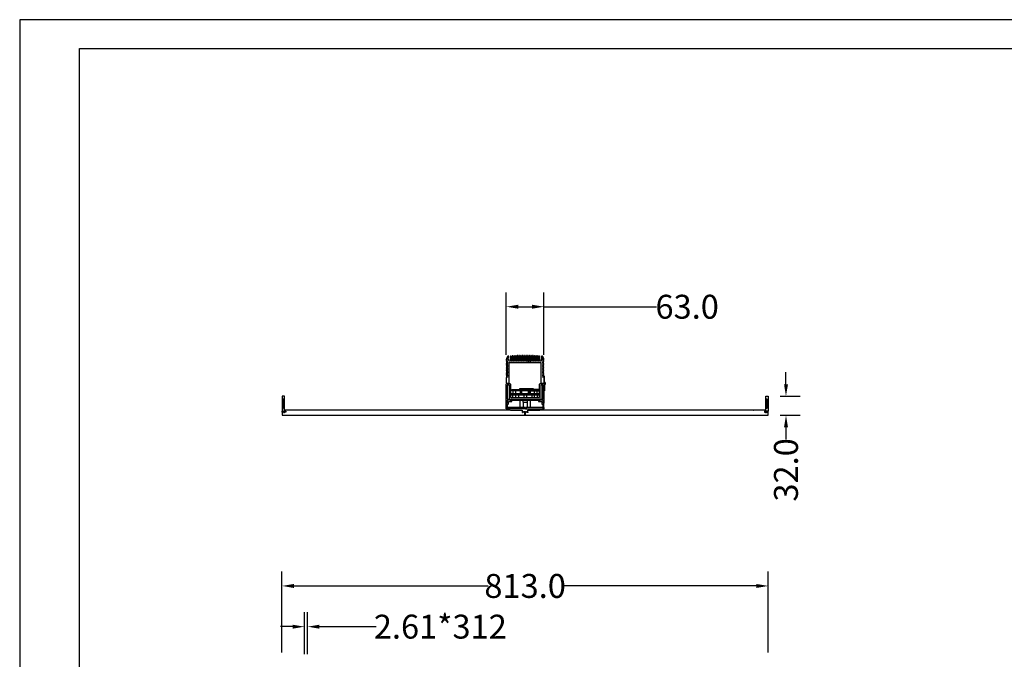
# Model space of a CAD drawing. Units: millimetres. Extents: x 359 to 21159, y 303 to 2679.
# Drawn here: x 359 to 2005, y 1609 to 2679 of the extents above; entities that cross this region are included whole.
import ezdxf

# ---------------------------------------------------------------- set-up
doc = ezdxf.new("R2010")
doc.units = ezdxf.units.MM
doc.header["$LTSCALE"] = 0.15
doc.layers.get('Defpoints').update_dxf_attribs({"color": 8})
doc.styles.add('\\M+5D1F9\\M+5CABD 1', font='SimSun.ttf', dxfattribs={"width": 0.8})

msp = doc.modelspace()

# ---------------------------------------------------------------- linework, layer by layer
at = {"color": 3}
for p, q in [((1172.6, 2118.6), (1172.6, 2223.2)), ((1235.6, 2118.6), (1235.6, 2223.2)), ((1192.6, 2199.2), (1215.6, 2199.2)), ((1235.6, 2199.2), (1423.6, 2199.2)), ((1640.2, 2069.7), (1640.2, 2089.7)), ((1630.3, 2049.7), (1664.2, 2049.7)), ((1630.3, 2017.6), (1664.2, 2017.6)), ((1640.2, 1997.6), (1640.2, 1977.6)), ((797.6, 1620.9), (797.6, 1756.2)), ((1610.6, 1620.9), (1610.6, 1756.2)), ((817.6, 1732.2), (1142.1, 1732.2)), ((1590.6, 1732.2), (1266.1, 1732.2)), ((835.2, 1618), (835.2, 1688.1)), ((840.3, 1618), (840.3, 1688.1)), ((815.2, 1664.1), (795.2, 1664.1)), ((860.3, 1664.1), (954.9, 1664.1))]:
    msp.add_line(p, q, dxfattribs=at)
at = {"linetype": 'Continuous'}
for p, q in [((1172.6, 2111), (1172.6, 2109.7)), ((1174.6, 2107.9), (1172.8, 2107.4)), ((1173, 2109.2), (1174.6, 2108.7)), ((1174.6, 2108.7), (1174.6, 2107.9)), ((1176.9, 2112.7), (1177, 2112.8)), ((1177, 2111.2), (1176.9, 2111.3)), ((1177.1, 2112.9), (1177, 2115.7)), ((1177.2, 2108), (1177.1, 2111)), ((1179.5, 2108), (1177.2, 2108)), ((1179.5, 2116.3), (1179.5, 2108)), ((1180.7, 2108), (1180.6, 2116.3)), ((1182.3, 2108), (1180.7, 2108)), ((1182.4, 2116.6), (1182.3, 2108)), ((1183.5, 2108), (1183.4, 2116.6)), ((1185.1, 2108), (1183.5, 2108)), ((1185.2, 2116.8), (1185.1, 2108)), ((1186.3, 2108), (1186.3, 2116.8)), ((1188, 2108), (1186.3, 2108)), ((1188, 2117), (1188, 2108)), ((1189.2, 2108), (1189.1, 2117)), ((1190.8, 2108), (1189.2, 2108)), ((1190.9, 2117.1), (1190.8, 2108)), ((1192, 2108), (1191.9, 2117.1)), ((1193.6, 2108), (1192, 2108)), ((1193.7, 2117.2), (1193.6, 2108)), ((1194.8, 2108), (1194.8, 2117.2)), ((1196.5, 2108), (1194.8, 2108)), ((1196.5, 2117.3), (1196.5, 2108)), ((1197.7, 2108), (1197.6, 2117.3)), ((1199.3, 2108), (1197.7, 2108)), ((1199.4, 2117.4), (1199.3, 2108)), ((1200.5, 2108), (1200.4, 2117.4)), ((1202.1, 2108), (1200.5, 2108)), ((1202.2, 2117.4), (1202.1, 2108)), ((1203.3, 2108), (1203.2, 2117.4)), ((1204.9, 2108), (1203.3, 2108)), ((1205, 2117.4), (1204.9, 2108)), ((1206.2, 2108), (1206.1, 2117.4)), ((1206.2, 2108), (1207.8, 2108)), ((1207.8, 2108), (1207.9, 2117.4)), ((1208.9, 2117.4), (1209, 2108)), ((1209, 2108), (1210.6, 2108)), ((1210.6, 2108), (1210.7, 2117.3)), ((1211.7, 2117.3), (1211.8, 2108)), ((1211.8, 2108), (1213.4, 2108)), ((1213.4, 2108), (1213.5, 2117.2)), ((1214.7, 2108), (1214.6, 2117.2)), ((1216.3, 2108), (1214.7, 2108)), ((1216.3, 2117.1), (1216.3, 2108)), ((1217.5, 2108), (1217.4, 2117.1)), ((1219.1, 2108), (1217.5, 2108)), ((1219.2, 2117), (1219.1, 2108)), ((1220.3, 2108), (1220.2, 2117)), ((1221.9, 2108), (1220.3, 2108)), ((1222, 2116.8), (1221.9, 2108)), ((1223.1, 2108), (1223.1, 2116.8)), ((1224.8, 2108), (1223.1, 2108)), ((1224.8, 2116.6), (1224.8, 2108)), ((1226, 2108), (1225.9, 2116.6)), ((1227.6, 2108), (1226, 2108)), ((1227.7, 2116.3), (1227.6, 2108)), ((1228.8, 2108), (1228.7, 2116.3)), ((1231, 2108), (1228.8, 2108)), ((1231.1, 2111), (1231, 2108)), ((1231.3, 2115.7), (1231.2, 2112.9)), ((1231.4, 2111.3), (1231.2, 2111.2)), ((1231.3, 2112.8), (1231.4, 2112.7)), ((1233.6, 2108.7), (1235.3, 2109.2)), ((1233.6, 2107.9), (1233.6, 2108.7)), ((1235.4, 2107.4), (1233.6, 2107.9)), ((1235.6, 2109.7), (1235.6, 2111)), ((1174.6, 2105.5), (1172.8, 2105)), ((1174.6, 2103.1), (1172.8, 2102.6)), ((1174.6, 2100.7), (1172.8, 2100.2)), ((1174.6, 2098.3), (1172.8, 2097.8)), ((1174.6, 2095.9), (1172.8, 2095.4)), ((1174.6, 2093.5), (1172.8, 2093)), ((1174.6, 2091.1), (1172.8, 2090.6)), ((1172.9, 2106.8), (1174.6, 2106.3)), ((1172.9, 2104.4), (1174.6, 2103.9)), ((1172.9, 2102), (1174.6, 2101.5)), ((1172.9, 2099.6), (1174.6, 2099.1)), ((1172.9, 2097.2), (1174.6, 2096.7)), ((1172.9, 2094.8), (1174.6, 2094.3)), ((1172.9, 2092.4), (1174.6, 2091.9)), ((1174.6, 2106.3), (1174.6, 2105.5)), ((1174.6, 2103.9), (1174.6, 2103.1)), ((1174.6, 2101.5), (1174.6, 2100.7)), ((1174.6, 2099.1), (1174.6, 2098.3)), ((1174.6, 2096.7), (1174.6, 2095.9)), ((1174.6, 2094.3), (1174.6, 2093.5)), ((1174.6, 2091.9), (1174.6, 2091.1)), ((1177.1, 2105.2), (1177.1, 2071.5)), ((1230.8, 2105.5), (1177.4, 2105.5)), ((1231.1, 2071.5), (1231.1, 2105.2)), ((1233.6, 2106.3), (1235.4, 2106.8)), ((1233.6, 2105.5), (1233.6, 2106.3)), ((1235.4, 2105), (1233.6, 2105.5)), ((1233.6, 2103.9), (1235.4, 2104.4)), ((1233.6, 2103.1), (1233.6, 2103.9)), ((1235.4, 2102.6), (1233.6, 2103.1)), ((1233.6, 2101.5), (1235.4, 2102)), ((1233.6, 2100.7), (1233.6, 2101.5)), ((1235.4, 2100.2), (1233.6, 2100.7)), ((1233.6, 2099.1), (1235.4, 2099.6)), ((1233.6, 2098.3), (1233.6, 2099.1)), ((1235.4, 2097.8), (1233.6, 2098.3)), ((1233.6, 2096.7), (1235.4, 2097.2)), ((1233.6, 2095.9), (1233.6, 2096.7)), ((1235.4, 2095.4), (1233.6, 2095.9)), ((1233.6, 2094.3), (1235.4, 2094.8)), ((1233.6, 2093.5), (1233.6, 2094.3)), ((1235.4, 2093), (1233.6, 2093.5)), ((1233.6, 2091.9), (1235.4, 2092.4)), ((1233.6, 2091.1), (1233.6, 2091.9)), ((1235.4, 2090.6), (1233.6, 2091.1)), ((1172.6, 2080.6), (1172.6, 2072)), ((1174.6, 2088.7), (1172.8, 2088.2)), ((1174.6, 2086.3), (1172.8, 2085.8)), ((1174.6, 2083.9), (1172.8, 2083.4)), ((1172.9, 2090), (1174.6, 2089.5)), ((1172.9, 2087.6), (1174.6, 2087.1)), ((1172.9, 2085.2), (1174.6, 2084.7)), ((1172.9, 2082.8), (1174.6, 2082.3)), ((1174.6, 2081.5), (1173, 2081)), ((1174.6, 2089.5), (1174.6, 2088.7)), ((1174.6, 2087.1), (1174.6, 2086.3)), ((1174.6, 2084.7), (1174.6, 2083.9)), ((1174.6, 2082.3), (1174.6, 2081.5)), ((1233.6, 2089.5), (1235.4, 2090)), ((1233.6, 2088.7), (1233.6, 2089.5)), ((1235.4, 2088.2), (1233.6, 2088.7)), ((1233.6, 2087.1), (1235.4, 2087.6)), ((1233.6, 2086.3), (1233.6, 2087.1)), ((1235.4, 2085.8), (1233.6, 2086.3)), ((1233.6, 2084.7), (1235.4, 2085.2)), ((1233.6, 2083.9), (1233.6, 2084.7)), ((1235.4, 2083.4), (1233.6, 2083.9)), ((1233.6, 2082.3), (1235.4, 2082.8)), ((1233.6, 2081.5), (1233.6, 2082.3)), ((1235.3, 2081), (1233.6, 2081.5)), ((1236.6, 2083.3), (1235.6, 2083.3)), ((1235.6, 2083.3), (1235.6, 2072)), ((1236.6, 2082.3), (1235.6, 2082.3)), ((1236.6, 2072.8), (1236.6, 2083.3)), ((1173.6, 2071), (1172.6, 2072)), ((1172.6, 2069.7), (1173.6, 2070.7)), ((1172.6, 2037.7), (1172.6, 2069.7)), ((1176.6, 2071), (1173.6, 2071)), ((1173.6, 2070.7), (1175.9, 2070.7)), ((1178.1, 2068.2), (1174.3, 2068.2)), ((1174.3, 2068.2), (1174.3, 2044.7)), ((1175.9, 2070.7), (1176.2, 2070.4)), ((1176.2, 2070.4), (1176.5, 2070.7)), ((1176.5, 2070.7), (1178.8, 2070.7)), ((1177.1, 2071.5), (1176.6, 2071)), ((1178.1, 2044.7), (1178.1, 2068.2)), ((1178.8, 2070.7), (1179.8, 2069.7)), ((1179.8, 2069.7), (1179.8, 2047.4)), ((1181.6, 2058.7), (1181.6, 2060.7)), ((1181.6, 2060.7), (1195.8, 2060.7)), ((1195.8, 2060.7), (1181.6, 2058.7)), ((1195.8, 2058.7), (1181.6, 2058.7)), ((1184.2, 2053.7), (1184.2, 2058.7)), ((1184.6, 2058.7), (1184.6, 2060.7)), ((1188.7, 2053.7), (1188.7, 2058.7)), ((1195.5, 2060.7), (1195.5, 2062.7)), ((1195.5, 2062.7), (1217.8, 2062.7)), ((1196.3, 2060.8), (1195.8, 2060.8)), ((1195.8, 2060.8), (1195.8, 2053.7)), ((1196.3, 2053.7), (1196.3, 2060.8)), ((1198.3, 2060.7), (1196.3, 2060.7)), ((1196.3, 2060.7), (1198.3, 2060.7)), ((1198.3, 2058.7), (1196.3, 2058.7)), ((1197.8, 2060.7), (1197.8, 2062.7)), ((1198.8, 2060.8), (1198.3, 2060.8)), ((1198.3, 2060.8), (1198.3, 2053.7)), ((1198.8, 2053.7), (1198.8, 2060.8)), ((1209.5, 2060.7), (1198.8, 2060.7)), ((1198.8, 2060.7), (1209.5, 2060.7)), ((1209.5, 2058.7), (1198.8, 2058.7)), ((1201.3, 2060.7), (1201.3, 2062.7)), ((1209.5, 2053.7), (1209.5, 2060.8)), ((1209.5, 2060.8), (1210, 2060.8)), ((1210, 2060.8), (1210, 2053.7)), ((1212, 2060.7), (1210, 2060.7)), ((1210, 2060.7), (1212, 2060.7)), ((1212, 2058.7), (1210, 2058.7)), ((1212, 2053.7), (1212, 2060.8)), ((1212, 2060.8), (1212.5, 2060.8)), ((1212.5, 2060.8), (1212.5, 2053.7)), ((1226.6, 2060.7), (1212.5, 2060.7)), ((1212.5, 2060.7), (1226.6, 2060.7)), ((1212.5, 2058.7), (1226.6, 2058.7)), ((1217.8, 2062.7), (1217.8, 2060.7)), ((1219.6, 2053.7), (1219.6, 2058.7)), ((1223.6, 2058.7), (1223.6, 2060.7)), ((1224.1, 2053.7), (1224.1, 2058.7)), ((1226.6, 2058.7), (1226.6, 2060.7)), ((1228.4, 2069.7), (1229.4, 2070.7)), ((1228.4, 2047.4), (1228.4, 2069.7)), ((1229.4, 2070.7), (1231.7, 2070.7)), ((1233.9, 2068.2), (1230.1, 2068.2)), ((1230.1, 2068.2), (1230.1, 2044.7)), ((1231.6, 2071), (1231.1, 2071.5)), ((1234.6, 2071), (1231.6, 2071)), ((1231.7, 2070.7), (1232, 2070.4)), ((1232, 2070.4), (1232.3, 2070.7)), ((1232.3, 2070.7), (1234.6, 2070.7)), ((1233.9, 2044.7), (1233.9, 2068.2)), ((1235.6, 2072), (1234.6, 2071)), ((1234.6, 2070.7), (1235.6, 2069.7)), ((1235.6, 2069.7), (1235.6, 2037.7)), ((1236.6, 2068.2), (1235.6, 2068.2)), ((1235.6, 2059.6), (1236.6, 2059.6)), ((1236.6, 2058.6), (1235.6, 2058.6)), ((1236.6, 2068.3), (1236.6, 2058.6)), ((802, 2049.7), (798, 2049.7)), ((798, 2049.7), (798, 2024.7)), ((802, 2045.2), (800, 2045.2)), ((800, 2045.2), (800, 2029.2)), ((802, 2043.7), (800, 2043.7)), ((802, 2024.7), (802, 2049.7)), ((1174.1, 2042.4), (1174.1, 2038.2)), ((1174.2, 2037.7), (1174.2, 2041.7)), ((1174.3, 2044.7), (1178.1, 2044.7)), ((1179.6, 2042.7), (1174.4, 2042.7)), ((1180, 2047.2), (1228.2, 2047.2)), ((1180, 2043.5), (1180.2, 2044.7)), ((1180.2, 2044.4), (1180, 2043)), ((1228.1, 2053.7), (1180.1, 2053.7)), ((1180.1, 2053.7), (1180.1, 2051.7)), ((1180.1, 2051.7), (1228.1, 2051.7)), ((1180.2, 2044.7), (1228.1, 2044.7)), ((1181.1, 2051.7), (1181.1, 2053.7)), ((1181.8, 2041.1), (1182, 2042.4)), ((1182.3, 2042.7), (1226, 2042.7)), ((1183.5, 2047.2), (1183.5, 2051.7)), ((1188.7, 2047.2), (1188.7, 2051.7)), ((1192.8, 2051.7), (1192.8, 2047.2)), ((1195.5, 2042.7), (1195.5, 2030.7)), ((1200.1, 2042.7), (1200.1, 2039.7)), ((1201.8, 2051.7), (1201.8, 2047.2)), ((1206.5, 2051.7), (1206.5, 2047.2)), ((1208.1, 2039.7), (1208.1, 2042.7)), ((1212.7, 2042.7), (1212.7, 2030.7)), ((1215.5, 2051.7), (1215.5, 2047.2)), ((1219.5, 2047.2), (1219.5, 2051.7)), ((1224.7, 2047.2), (1224.7, 2051.7)), ((1226.3, 2042.4), (1226.5, 2041.1)), ((1227.1, 2051.7), (1227.1, 2053.7)), ((1228.3, 2043), (1228, 2044.4)), ((1228.1, 2051.7), (1228.1, 2053.7)), ((1228.1, 2044.7), (1228.3, 2043.5)), ((1233.8, 2042.7), (1228.7, 2042.7)), ((1230.1, 2044.7), (1233.9, 2044.7)), ((1234, 2037.7), (1234, 2041.7)), ((1234.1, 2038.2), (1234.1, 2042.4)), ((1606.3, 2024.7), (1606.3, 2049.7)), ((1606.3, 2049.7), (1610.3, 2049.7)), ((1606.3, 2045.2), (1608.3, 2045.2)), ((1606.3, 2043.7), (1608.3, 2043.7)), ((1608.3, 2045.2), (1608.3, 2029.2)), ((1610.3, 2049.7), (1610.3, 2024.7)), ((802, 2030.7), (800, 2030.7)), ((800, 2029.2), (802, 2029.2)), ((802.4, 2026), (802.4, 2024.7)), ((822.3, 2026.1), (802.5, 2026.1)), ((822.7, 2026.6), (822.7, 2026.1)), ((822.7, 2026.6), (1179.1, 2026.6)), ((1172.3, 2028.7), (1172.3, 2030.7)), ((1172.6, 2030.7), (1172.3, 2030.7)), ((1203.6, 2028.7), (1172.3, 2028.7)), ((1173.6, 2037.7), (1172.6, 2037.7)), ((1172.6, 2029.7), (1172.6, 2037.3)), ((1172.6, 2029.7), (1173.8, 2029.7)), ((1172.8, 2037.5), (1174, 2037.5)), ((1174.1, 2038.2), (1173.6, 2037.7)), ((1173.8, 2029.7), (1173.8, 2031.7)), ((1173.8, 2031.7), (1174.6, 2031.7)), ((1203.6, 2030.7), (1173.8, 2030.7)), ((1174, 2028.7), (1174, 2030.7)), ((1174.6, 2035.5), (1176, 2036.3)), ((1174.6, 2031.7), (1174.6, 2035.5)), ((1176.2, 2036.8), (1176.2, 2040.5)), ((1176.4, 2040.7), (1181.3, 2040.7)), ((1179.1, 2026.6), (1179.1, 2026.1)), ((1179.5, 2026.1), (1199.2, 2026.1)), ((1199.3, 2026), (1199.3, 2022.6)), ((1200.1, 2039.7), (1208.1, 2039.7)), ((1200.7, 2039.7), (1200.7, 2030.7)), ((1201.6, 2028.7), (1201.6, 2030.7)), ((1203.6, 2028.7), (1203.6, 2030.7)), ((1204.6, 2028.7), (1203.6, 2028.7)), ((1234.4, 2030.7), (1204.6, 2030.7)), ((1204.6, 2030.7), (1204.6, 2028.7)), ((1204.6, 2028.7), (1235.9, 2028.7)), ((1206.6, 2028.7), (1206.6, 2030.7)), ((1207.5, 2039.7), (1207.5, 2030.7)), ((1208.9, 2022.6), (1208.9, 2026)), ((1209, 2026.1), (1228.8, 2026.1)), ((1227, 2040.7), (1231.8, 2040.7)), ((1229.2, 2026.1), (1229.2, 2026.6)), ((1229.2, 2026.6), (1585.6, 2026.6)), ((1232, 2040.5), (1232, 2036.8)), ((1232.3, 2036.3), (1233.6, 2035.5)), ((1233.6, 2035.5), (1233.6, 2031.7)), ((1233.6, 2031.7), (1234.4, 2031.7)), ((1234.6, 2037.7), (1234.1, 2038.2)), ((1235.4, 2037.5), (1234.2, 2037.5)), ((1234.2, 2028.7), (1234.2, 2030.7)), ((1234.4, 2031.7), (1234.4, 2029.7)), ((1234.4, 2029.7), (1235.6, 2029.7)), ((1235.6, 2037.7), (1234.6, 2037.7)), ((1235.6, 2029.7), (1235.6, 2037.3)), ((1235.9, 2030.7), (1235.6, 2030.7)), ((1235.9, 2028.7), (1235.9, 2030.7)), ((1585.6, 2026.1), (1585.6, 2026.6)), ((1605.7, 2026.1), (1586, 2026.1)), ((1605.8, 2024.7), (1605.8, 2026)), ((1606.3, 2030.7), (1608.3, 2030.7)), ((1608.3, 2029.2), (1606.3, 2029.2)), ((797.8, 2024.7), (803.8, 2024.7)), ((797.8, 2022.7), (797.8, 2024.7)), ((803.8, 2022.7), (797.8, 2022.7)), ((797.9, 2022.7), (797.9, 2017.6)), ((797.9, 2017.6), (1203.8, 2017.6)), ((800.7, 2022.6), (801.9, 2022.6)), ((803.8, 2024.7), (803.8, 2022.7)), ((1201, 2022.6), (1199.8, 2022.6)), ((1201.5, 2023.5), (1201.5, 2022.6)), ((1203.7, 2023.6), (1201.6, 2023.6)), ((1203.8, 2017.6), (1203.8, 2023.5)), ((1204.4, 2023.5), (1204.4, 2017.6)), ((1204.4, 2017.6), (1610.3, 2017.6)), ((1204.5, 2023.6), (1206.6, 2023.6)), ((1206.7, 2023.5), (1206.7, 2022.6)), ((1207.2, 2022.6), (1208.4, 2022.6)), ((1605.4, 2024.7), (1604.4, 2024.7)), ((1610.4, 2024.7), (1604.4, 2024.7)), ((1604.4, 2024.7), (1604.4, 2022.7)), ((1604.4, 2022.7), (1610.4, 2022.7)), ((1606.3, 2022.6), (1607.5, 2022.6)), ((1610.3, 2017.6), (1610.3, 2022.7)), ((1610.4, 2022.7), (1610.4, 2024.7))]:
    msp.add_line(p, q, dxfattribs=at)
for centre, radius, start, end in [((1180.4, 2110.5), 7.74, 136.2314, 176.2724), ((1173.1, 2109.7), 0.5, 180, 255), ((1172.9, 2107.1), 0.3, 107, 255), ((1175.6, 2112), 1.27, 37.7929, 322.2071), ((1176.2, 2114.5), 2, 94.9088, 136.2314), ((1176.2, 2115.7), 0.8, 2, 99.1534), ((1176.8, 2112.9), 0.2, 217.7929, 300), ((1176.8, 2111.1), 0.2, 60, 142.2071), ((1176.9, 2112.9), 0.2, 300, 2), ((1176.9, 2111), 0.2, 2, 60), ((1180.1, 2116.3), 0.535, 0.5, 179.5), ((1182.9, 2116.6), 0.533, 0.5, 179.5), ((1185.7, 2116.8), 0.531, 0.5, 179.5), ((1188.6, 2116.9), 0.53, 0.5, 179.5), ((1191.4, 2117.1), 0.528, 0.5, 179.5), ((1194.2, 2117.2), 0.527, 0.5, 179.5), ((1197.1, 2117.3), 0.527, 0.5, 179.5), ((1199.9, 2117.4), 0.526, 0.5, 179.5), ((1202.7, 2117.4), 0.526, 0.5, 179.5), ((1205.6, 2117.4), 0.526, 0.5, 179.5), ((1208.4, 2117.4), 0.526, 0.5, 179.5), ((1211.2, 2117.3), 0.527, 0.5, 179.5), ((1214, 2117.2), 0.527, 0.5, 179.5), ((1216.9, 2117.1), 0.528, 0.5, 179.5), ((1219.7, 2116.9), 0.53, 0.5, 179.5), ((1222.5, 2116.8), 0.531, 0.5, 179.5), ((1225.4, 2116.6), 0.533, 0.5, 179.5), ((1228.2, 2116.3), 0.535, 0.5, 179.5), ((1231.3, 2111), 0.2, 120, 178), ((1231.4, 2112.9), 0.2, 178, 240), ((1232.1, 2115.7), 0.8, 80.8466, 178), ((1231.5, 2112.9), 0.2, 240, 322.2071), ((1231.5, 2111.1), 0.2, 37.7929, 120), ((1232.6, 2112), 1.27, 217.7929, 142.2071), ((1232.1, 2114.5), 2, 43.7686, 85.0912), ((1227.9, 2110.5), 7.74, 3.7276, 43.7686), ((1235.1, 2109.7), 0.5, 285, 0), ((1235.3, 2107.1), 0.3, 285, 73), ((1172.9, 2104.7), 0.3, 107, 255), ((1172.9, 2102.3), 0.3, 107, 255), ((1172.9, 2099.9), 0.3, 107, 255), ((1172.9, 2097.5), 0.3, 107, 255), ((1172.9, 2095.1), 0.3, 107, 255), ((1172.9, 2092.7), 0.3, 107, 255), ((1172.9, 2090.3), 0.3, 107, 255), ((1177.4, 2105.2), 0.3, 90, 180), ((1230.8, 2105.2), 0.3, 0, 90), ((1235.3, 2104.7), 0.3, 285, 73), ((1235.3, 2102.3), 0.3, 285, 73), ((1235.3, 2099.9), 0.3, 285, 73), ((1235.3, 2097.5), 0.3, 285, 73), ((1235.3, 2095.1), 0.3, 285, 73), ((1235.3, 2092.7), 0.3, 285, 73), ((1235.3, 2090.3), 0.3, 285, 73), ((1172.9, 2087.9), 0.3, 107, 255), ((1172.9, 2085.5), 0.3, 107, 255), ((1172.9, 2083.1), 0.3, 107, 255), ((1173.1, 2080.6), 0.5, 107, 180), ((1235.1, 2080.6), 0.5, 0, 73), ((1235.3, 2087.9), 0.3, 285, 73), ((1235.3, 2085.5), 0.3, 285, 73), ((1235.3, 2083.1), 0.3, 285, 73), ((1236.1, 2070.6), 2.3, 169.9648, 177.4993), ((1236.1, 2070.6), 1, 232.3931, 205.7143), ((1236.1, 2070.6), 2.3, 257.4061, 77.4441), ((1174.4, 2042.4), 0.3, 90, 180), ((1175.2, 2041.7), 1, 90, 180), ((1179, 2043.7), 1, 270, 350), ((1179.6, 2043.1), 0.4, 270, 350), ((1180, 2047.4), 0.2, 180, 270), ((1180.5, 2044.4), 0.3, 90, 170), ((1182.3, 2042.4), 0.3, 90, 170), ((1226, 2042.4), 0.3, 10, 90), ((1227.7, 2044.4), 0.3, 10, 90), ((1228.2, 2047.4), 0.2, 270, 0), ((1229.3, 2043.7), 1, 190, 270), ((1228.7, 2043.1), 0.4, 190, 270), ((1233, 2041.7), 1, 0, 90), ((1233.8, 2042.4), 0.3, 0, 90), ((802.5, 2026), 0.1, 90, 180), ((822.5, 2026.1), 0.2, 180, 0), ((1172.8, 2037.3), 0.2, 90, 180), ((1174, 2037.7), 0.2, 270, 360), ((1175.7, 2036.8), 0.5, 302.0054, 0), ((1176.4, 2040.5), 0.2, 90, 180), ((1179.3, 2026.1), 0.2, 180, 360), ((1181.3, 2041.2), 0.5, 270, 350), ((1199.2, 2026), 0.1, 360, 90), ((1209, 2026), 0.1, 90, 180), ((1227, 2041.2), 0.5, 190, 270), ((1229, 2026.1), 0.2, 180, 0), ((1231.8, 2040.5), 0.2, 0, 90), ((1232.5, 2036.8), 0.5, 180, 237.9946), ((1234.2, 2037.7), 0.2, 180, 270), ((1235.4, 2037.3), 0.2, 0, 90), ((1585.8, 2026.1), 0.2, 180, 360), ((1605.7, 2026), 0.1, 0, 90), ((800.5, 2022.6), 0.25, 180, 0), ((802.2, 2022.6), 0.25, 180, 0), ((1199.6, 2022.6), 0.25, 180, 0), ((1201.3, 2022.6), 0.25, 180, 0), ((1201.6, 2023.5), 0.1, 90, 180), ((1203.7, 2023.5), 0.1, 0, 90), ((1204.5, 2023.5), 0.1, 90, 180), ((1206.6, 2023.5), 0.1, 0, 90), ((1207, 2022.6), 0.25, 180, 0), ((1208.7, 2022.6), 0.25, 180, 0), ((1606.1, 2022.6), 0.25, 180, 0), ((1607.8, 2022.6), 0.25, 180, 0)]:
    msp.add_arc(centre, radius, start, end, dxfattribs=at)
at = {"color": 3}
for points in [[(1192.6, 2202.6), (1192.6, 2195.9), (1172.6, 2199.2)], [(1215.6, 2202.6), (1215.6, 2195.9), (1235.6, 2199.2)], [(1636.9, 2069.7), (1643.6, 2069.7), (1640.2, 2049.7)], [(1636.9, 1997.6), (1643.6, 1997.6), (1640.2, 2017.6)], [(817.6, 1735.5), (817.6, 1728.8), (797.6, 1732.2)], [(1590.6, 1735.5), (1590.6, 1728.8), (1610.6, 1732.2)], [(815.2, 1667.4), (815.2, 1660.7), (835.2, 1664.1)], [(860.3, 1667.4), (860.3, 1660.7), (840.3, 1664.1)]]:
    msp.add_solid(points, dxfattribs=at)
at = {"layer": 'Defpoints'}
for points in [[(359.1, 303.3), (3719.1, 303.3), (3719.1, 2679.3), (359.1, 2679.3)], [(459.1, 2631.3), (3619.1, 2631.3), (3619.1, 487.3), (459.1, 487.3)]]:
    msp.add_lwpolyline(points, close=True, dxfattribs=at)

# ---------------------------------------------------------------- texts
at = {"color": 3, "char_height": 40, "attachment_point": 5, "style": '\\M+5D1F9\\M+5CABD 1'}
for s, insert in [('\\A1;63.0', (1475, 2199.2)), ('\\A1;813.0', (1204.1, 1732.2)), ('\\A1;2.61*312', (1062.3, 1664.1))]:
    msp.add_mtext(s, dxfattribs=dict(at, insert=insert))
at = {"color": 3, "insert": (1640.2, 1926.3), "char_height": 40, "attachment_point": 5, "rotation": 90, "style": '\\M+5D1F9\\M+5CABD 1'}
msp.add_mtext('\\A1;32.0', dxfattribs=at)

doc.saveas('drawing.dxf')
